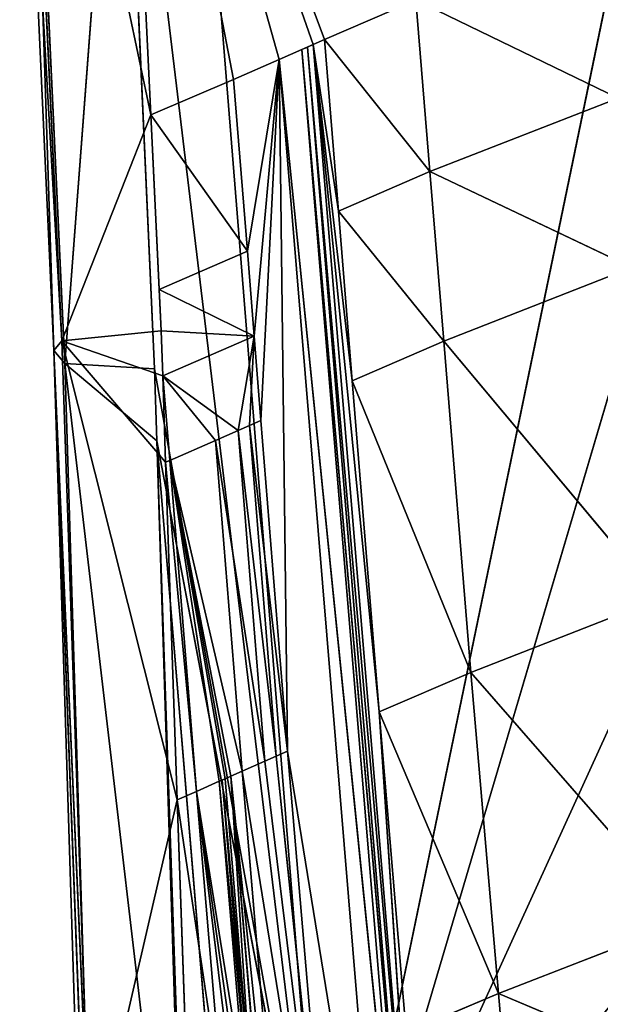
# Model space of a CAD drawing. Extents: x -233 to 233, y -243 to 298.
# Drawn here: x -198 to -188, y 26 to 44 of the extents above; entities that cross this region are included whole.
import ezdxf

# ---------------------------------------------------------------- set-up
doc = ezdxf.new("R2010")
doc.units = 0
doc.layers.get('0').update_dxf_attribs({"color": 13, "linetype": 'CONTINUOUS'})

# ---------------------------------------------------------------- blocks, each defined once
blk = doc.blocks.new('GROUP_3')
for p, q in [((13.955, 239.347, 32.8), (9.779, 291.324, 28.588)), ((13.037, 263.272, 35.667), (10.084, 273.823, 35.475)), ((12.186, 262.893, 35.995), (10.084, 273.823, 35.475)), ((13.886, 263.652, 35.337), (10.084, 273.823, 35.475)), ((13.674, 263.557, 35.419), (10.084, 273.823, 35.475)), ((10.64, 262.224, 36.575), (10.084, 273.823, 35.475)), ((10.64, 262.224, 36.575), (8.243, 273.632, 34.524)), ((8.977, 258.015, 35.997), (8.243, 273.632, 34.524)), ((8.193, 271.746, 34.21), (8.83, 257.844, 35.505)), ((8.193, 271.746, 34.21), (8.977, 258.015, 35.997)), ((8.391, 271.552, 32.004), (9.035, 257.642, 33.318)), ((8.83, 257.844, 35.505), (8.391, 271.552, 32.004)), ((9.035, 257.642, 33.318), (10.082, 271.508, 30.562)), ((10.082, 271.508, 30.562), (10.71, 257.57, 31.885)), ((13.955, 239.347, 32.8), (10.082, 271.508, 30.562)), ((19.579, 266.644, 28.383), (13.955, 239.347, 32.8)), ((15.591, 264.407, 34.684), (13.886, 263.652, 35.337)), ((15.852, 261.194, 34.951), (15.591, 264.407, 34.684)), ((19.367, 262.589, 33.818), (15.591, 264.407, 34.684)), ((13.674, 263.557, 35.419), (13.886, 263.652, 35.337)), ((13.886, 263.652, 35.337), (14.147, 260.44, 35.603)), ((13.886, 263.652, 35.337), (15.852, 261.194, 34.951)), ((13.462, 263.462, 35.502), (13.037, 263.272, 35.667)), ((13.568, 263.509, 35.461), (13.462, 263.462, 35.502)), ((15.49, 238.992, 37.511), (13.462, 263.462, 35.502)), ((13.462, 263.462, 35.502), (15.597, 239.039, 37.471)), ((13.674, 263.557, 35.419), (13.568, 263.509, 35.461)), ((15.597, 239.039, 37.471), (13.568, 263.509, 35.461)), ((13.568, 263.509, 35.461), (15.705, 239.086, 37.431)), ((14.147, 260.44, 35.603), (13.674, 263.557, 35.419)), ((13.674, 263.557, 35.419), (14.401, 257.271, 35.867)), ((13.674, 263.557, 35.419), (15.705, 239.086, 37.431)), ((14.904, 251.08, 36.381), (13.674, 263.557, 35.419)), ((13.037, 263.272, 35.667), (12.186, 262.893, 35.995)), ((13.037, 263.272, 35.667), (12.445, 259.682, 36.259)), ((13.037, 263.272, 35.667), (12.697, 256.515, 36.52)), ((15.062, 238.805, 37.672), (13.037, 263.272, 35.667)), ((13.037, 263.272, 35.667), (15.49, 238.992, 37.511)), ((13.195, 250.329, 37.027), (13.037, 263.272, 35.667)), ((10.64, 262.224, 36.575), (12.186, 262.893, 35.995)), ((12.186, 262.893, 35.995), (12.445, 259.682, 36.259)), ((15.852, 261.194, 34.951), (19.367, 262.589, 33.818)), ((8.977, 258.015, 35.997), (10.64, 262.224, 36.575)), ((10.64, 262.224, 36.575), (12.445, 259.682, 36.259)), ((10.797, 258.958, 36.885), (10.64, 262.224, 36.575)), ((15.852, 261.194, 34.951), (14.147, 260.44, 35.603)), ((19.621, 259.42, 34.081), (15.852, 261.194, 34.951)), ((16.109, 258.023, 35.218), (15.852, 261.194, 34.951)), ((14.401, 257.271, 35.867), (14.147, 260.44, 35.603)), ((14.147, 260.44, 35.603), (16.109, 258.023, 35.218)), ((20.104, 260.245, 28.909), (13.955, 239.347, 32.8)), ((12.445, 259.682, 36.259), (10.797, 258.958, 36.885)), ((12.445, 259.682, 36.259), (12.572, 258.093, 36.39)), ((19.621, 259.42, 34.081), (16.109, 258.023, 35.218)), ((10.834, 258.182, 36.958), (10.797, 258.958, 36.885)), ((10.797, 258.958, 36.885), (12.572, 258.093, 36.39)), ((8.977, 258.015, 35.997), (10.834, 258.182, 36.958)), ((10.834, 258.182, 36.958), (12.572, 258.093, 36.39)), ((10.863, 257.338, 37.042), (10.834, 258.182, 36.958)), ((8.977, 258.015, 35.997), (8.83, 257.844, 35.505)), ((8.977, 258.015, 35.997), (10.918, 255.726, 37.2)), ((11.136, 249.406, 37.822), (8.977, 258.015, 35.997)), ((9.509, 242.387, 37.553), (8.977, 258.015, 35.997)), ((12.572, 258.093, 36.39), (10.863, 257.338, 37.042)), ((12.271, 256.326, 36.684), (12.572, 258.093, 36.39)), ((12.572, 258.093, 36.39), (12.697, 256.515, 36.52)), ((16.109, 258.023, 35.218), (14.401, 257.271, 35.867)), ((16.618, 251.827, 35.741), (16.109, 258.023, 35.218)), ((16.109, 258.023, 35.218), (20.13, 253.224, 34.604)), ((8.83, 257.844, 35.505), (9.89, 229.776, 36.11)), ((9.035, 257.642, 33.318), (8.83, 257.844, 35.505)), ((8.83, 257.844, 35.505), (9.7, 230.001, 38.32)), ((9.509, 242.387, 37.553), (8.83, 257.844, 35.505)), ((10.71, 257.57, 31.885), (9.035, 257.642, 33.318)), ((11.319, 238.187, 33.817), (9.035, 257.642, 33.318)), ((9.035, 257.642, 33.318), (10.752, 256.224, 32.019)), ((9.89, 229.776, 36.11), (9.035, 257.642, 33.318)), ((13.955, 239.347, 32.8), (10.71, 257.57, 31.885)), ((10.71, 257.57, 31.885), (10.752, 256.224, 32.019)), ((10.863, 257.338, 37.042), (10.993, 255.759, 37.174)), ((11.846, 256.137, 36.848), (10.863, 257.338, 37.042)), ((10.918, 255.726, 37.2), (10.863, 257.338, 37.042)), ((10.863, 257.338, 37.042), (12.271, 256.326, 36.684)), ((14.904, 251.08, 36.381), (14.401, 257.271, 35.867)), ((14.401, 257.271, 35.867), (16.618, 251.827, 35.741)), ((12.697, 256.515, 36.52), (12.484, 256.42, 36.602)), ((12.697, 256.515, 36.52), (13.195, 250.329, 37.027)), ((11.846, 256.137, 36.848), (12.271, 256.326, 36.684)), ((12.271, 256.326, 36.684), (12.484, 256.42, 36.602)), ((12.271, 256.326, 36.684), (12.769, 250.139, 37.191)), ((12.982, 250.234, 37.109), (12.271, 256.326, 36.684)), ((12.484, 256.42, 36.602), (13.195, 250.329, 37.027)), ((10.752, 256.224, 32.019), (12.221, 238.597, 33.454)), ((10.752, 256.224, 32.019), (13.955, 239.347, 32.8)), ((11.361, 238.223, 33.784), (10.752, 256.224, 32.019)), ((10.752, 256.224, 32.019), (11.319, 238.187, 33.817)), ((10.993, 255.759, 37.174), (11.846, 256.137, 36.848)), ((12.769, 250.139, 37.191), (11.846, 256.137, 36.848)), ((11.846, 256.137, 36.848), (12.344, 249.949, 37.356)), ((10.918, 255.726, 37.2), (10.993, 255.759, 37.174)), ((10.918, 255.726, 37.2), (11.495, 249.568, 37.688)), ((11.136, 249.406, 37.822), (10.918, 255.726, 37.2)), ((10.993, 255.759, 37.174), (11.495, 249.568, 37.688)), ((12.344, 249.949, 37.356), (10.993, 255.759, 37.174)), ((12.026, 249.807, 37.481), (10.993, 255.759, 37.174)), ((11.92, 249.759, 37.522), (10.993, 255.759, 37.174)), ((13.955, 239.347, 32.8), (20.615, 254.028, 29.433)), ((20.13, 253.224, 34.604), (16.618, 251.827, 35.741)), ((16.618, 251.827, 35.741), (14.904, 251.08, 36.381)), ((17.131, 245.82, 36.242), (16.618, 251.827, 35.741)), ((16.618, 251.827, 35.741), (20.653, 247.209, 35.118)), ((15.411, 245.079, 36.873), (14.904, 251.08, 36.381)), ((14.904, 251.08, 36.381), (17.131, 245.82, 36.242)), ((15.705, 239.086, 37.431), (14.904, 251.08, 36.381)), ((12.982, 250.234, 37.109), (12.769, 250.139, 37.191)), ((13.195, 250.329, 37.027), (12.982, 250.234, 37.109)), ((14.207, 238.43, 37.995), (12.982, 250.234, 37.109)), ((14.207, 238.43, 37.995), (13.195, 250.329, 37.027)), ((13.195, 250.329, 37.027), (15.062, 238.805, 37.672)), ((12.769, 250.139, 37.191), (12.344, 249.949, 37.356)), ((14.207, 238.43, 37.995), (12.769, 250.139, 37.191)), ((12.132, 249.854, 37.439), (12.026, 249.807, 37.481)), ((12.344, 249.949, 37.356), (12.132, 249.854, 37.439)), ((13.141, 237.957, 38.404), (12.132, 249.854, 37.439)), ((12.132, 249.854, 37.439), (13.354, 238.052, 38.322)), ((12.528, 243.81, 37.966), (12.132, 249.854, 37.439)), ((13.354, 238.052, 38.322), (12.344, 249.949, 37.356)), ((12.344, 249.949, 37.356), (14.207, 238.43, 37.995)), ((11.495, 249.568, 37.688), (11.92, 249.759, 37.522)), ((11.973, 249.783, 37.501), (11.92, 249.759, 37.522)), ((11.92, 249.759, 37.522), (12.475, 243.786, 37.987)), ((12.026, 249.807, 37.481), (11.973, 249.783, 37.501)), ((11.973, 249.783, 37.501), (12.528, 243.81, 37.966)), ((11.495, 249.568, 37.688), (11.136, 249.406, 37.822)), ((11.495, 249.568, 37.688), (11.997, 243.572, 38.174)), ((12.422, 243.762, 38.008), (11.495, 249.568, 37.688)), ((12.209, 243.667, 38.091), (11.495, 249.568, 37.688)), ((9.509, 242.387, 37.553), (11.136, 249.406, 37.822)), ((11.136, 249.406, 37.822), (11.997, 243.572, 38.174)), ((11.373, 242.535, 38.498), (11.136, 249.406, 37.822)), ((20.653, 247.209, 35.118), (17.131, 245.82, 36.242)), ((15.411, 245.079, 36.873), (17.131, 245.82, 36.242)), ((17.131, 245.82, 36.242), (17.387, 242.862, 36.485)), ((17.131, 245.82, 36.242), (20.917, 244.244, 35.372))]:
    blk.add_line(p, q)
at = {"color": 9}
mesh = blk.add_polyface(dxfattribs=at)
corners = [(13.955, 239.347, 32.8), (10.082, 271.508, 30.562), (9.779, 291.324, 28.588)]
mesh.append_faces([[corners[k] for k in face] for face in [(0, 1, 2)]], dxfattribs={"color": 9})
mesh = blk.add_polyface(dxfattribs=at)
corners = [(19.579, 266.644, 28.383), (13.955, 239.347, 32.8), (9.779, 291.324, 28.588)]
mesh.append_faces([[corners[k] for k in face] for face in [(0, 1, 2)]], dxfattribs={"color": 9})
mesh = blk.add_polyface(dxfattribs=at)
corners = [(10.64, 262.224, 36.575), (10.084, 273.823, 35.475), (8.243, 273.632, 34.524)]
mesh.append_faces([[corners[k] for k in face] for face in [(0, 1, 2)]], dxfattribs={"color": 9})
mesh = blk.add_polyface(dxfattribs=at)
corners = [(13.037, 263.272, 35.667), (10.084, 273.823, 35.475), (12.186, 262.893, 35.995)]
mesh.append_faces([[corners[k] for k in face] for face in [(0, 1, 2)]], dxfattribs={"color": 9})
mesh = blk.add_polyface(dxfattribs=at)
corners = [(15.591, 264.407, 34.684), (10.084, 273.823, 35.475), (13.886, 263.652, 35.337)]
mesh.append_faces([[corners[k] for k in face] for face in [(0, 1, 2)]], dxfattribs={"color": 9})
mesh = blk.add_polyface(dxfattribs=at)
corners = [(13.886, 263.652, 35.337), (10.084, 273.823, 35.475), (13.674, 263.557, 35.419)]
mesh.append_faces([[corners[k] for k in face] for face in [(0, 1, 2)]], dxfattribs={"color": 9})
mesh = blk.add_polyface(dxfattribs=at)
corners = [(13.037, 263.272, 35.667), (13.674, 263.557, 35.419), (10.084, 273.823, 35.475), (13.462, 263.462, 35.502), (13.568, 263.509, 35.461)]
mesh.append_faces([[corners[k] for k in face] for face in [(0, 1, 2), (1, 3, 4)]], dxfattribs={"vtx0": -1, "color": 9})
mesh.append_faces([[corners[k] for k in face] for face in [(1, 0, 3)]], dxfattribs={"vtx0": -1, "vtx2": -1, "color": 9})
mesh = blk.add_polyface(dxfattribs=at)
corners = [(12.186, 262.893, 35.995), (10.084, 273.823, 35.475), (10.64, 262.224, 36.575)]
mesh.append_faces([[corners[k] for k in face] for face in [(0, 1, 2)]], dxfattribs={"color": 9})
mesh = blk.add_polyface(dxfattribs=at)
corners = [(8.243, 273.632, 34.524), (8.193, 271.746, 34.21), (8.977, 258.015, 35.997)]
mesh.append_faces([[corners[k] for k in face] for face in [(0, 1, 2)]], dxfattribs={"color": 9})
mesh = blk.add_polyface(dxfattribs=at)
corners = [(10.64, 262.224, 36.575), (8.243, 273.632, 34.524), (8.977, 258.015, 35.997)]
mesh.append_faces([[corners[k] for k in face] for face in [(0, 1, 2)]], dxfattribs={"color": 9})
mesh = blk.add_polyface(dxfattribs=at)
corners = [(8.193, 271.746, 34.21), (8.391, 271.552, 32.004), (8.83, 257.844, 35.505)]
mesh.append_faces([[corners[k] for k in face] for face in [(0, 1, 2)]], dxfattribs={"color": 9})
mesh = blk.add_polyface(dxfattribs=at)
corners = [(8.193, 271.746, 34.21), (8.83, 257.844, 35.505), (8.977, 258.015, 35.997)]
mesh.append_faces([[corners[k] for k in face] for face in [(0, 1, 2)]], dxfattribs={"color": 9})
mesh = blk.add_polyface(dxfattribs=at)
corners = [(8.391, 271.552, 32.004), (9.035, 257.642, 33.318), (8.83, 257.844, 35.505)]
mesh.append_faces([[corners[k] for k in face] for face in [(0, 1, 2)]], dxfattribs={"color": 9})
mesh = blk.add_polyface(dxfattribs=at)
corners = [(10.082, 271.508, 30.562), (9.035, 257.642, 33.318), (8.391, 271.552, 32.004)]
mesh.append_faces([[corners[k] for k in face] for face in [(0, 1, 2)]], dxfattribs={"color": 9})
mesh = blk.add_polyface(dxfattribs=at)
corners = [(10.71, 257.57, 31.885), (9.035, 257.642, 33.318), (10.082, 271.508, 30.562)]
mesh.append_faces([[corners[k] for k in face] for face in [(0, 1, 2)]], dxfattribs={"color": 9})
mesh = blk.add_polyface(dxfattribs=at)
corners = [(13.955, 239.347, 32.8), (10.71, 257.57, 31.885), (10.082, 271.508, 30.562)]
mesh.append_faces([[corners[k] for k in face] for face in [(0, 1, 2)]], dxfattribs={"color": 9})
mesh = blk.add_polyface(dxfattribs=at)
corners = [(20.104, 260.245, 28.909), (13.955, 239.347, 32.8), (19.579, 266.644, 28.383)]
mesh.append_faces([[corners[k] for k in face] for face in [(0, 1, 2)]], dxfattribs={"color": 9})
mesh = blk.add_polyface(dxfattribs=at)
corners = [(19.367, 262.589, 33.818), (19.109, 265.798, 33.557), (15.591, 264.407, 34.684)]
mesh.append_faces([[corners[k] for k in face] for face in [(0, 1, 2)]], dxfattribs={"color": 9})
mesh = blk.add_polyface(dxfattribs=at)
corners = [(15.852, 261.194, 34.951), (15.591, 264.407, 34.684), (13.886, 263.652, 35.337)]
mesh.append_faces([[corners[k] for k in face] for face in [(0, 1, 2)]], dxfattribs={"color": 9})
mesh = blk.add_polyface(dxfattribs=at)
corners = [(19.367, 262.589, 33.818), (15.591, 264.407, 34.684), (15.852, 261.194, 34.951)]
mesh.append_faces([[corners[k] for k in face] for face in [(0, 1, 2)]], dxfattribs={"color": 9})
mesh = blk.add_polyface(dxfattribs=at)
corners = [(14.147, 260.44, 35.603), (13.886, 263.652, 35.337), (13.674, 263.557, 35.419)]
mesh.append_faces([[corners[k] for k in face] for face in [(0, 1, 2)]], dxfattribs={"color": 9})
mesh = blk.add_polyface(dxfattribs=at)
corners = [(15.852, 261.194, 34.951), (13.886, 263.652, 35.337), (14.147, 260.44, 35.603)]
mesh.append_faces([[corners[k] for k in face] for face in [(0, 1, 2)]], dxfattribs={"color": 9})
mesh = blk.add_polyface(dxfattribs=at)
corners = [(15.49, 238.992, 37.511), (13.462, 263.462, 35.502), (13.037, 263.272, 35.667)]
mesh.append_faces([[corners[k] for k in face] for face in [(0, 1, 2)]], dxfattribs={"color": 9})
mesh = blk.add_polyface(dxfattribs=at)
corners = [(15.597, 239.039, 37.471), (13.568, 263.509, 35.461), (13.462, 263.462, 35.502)]
mesh.append_faces([[corners[k] for k in face] for face in [(0, 1, 2)]], dxfattribs={"color": 9})
mesh = blk.add_polyface(dxfattribs=at)
corners = [(15.597, 239.039, 37.471), (13.462, 263.462, 35.502), (15.49, 238.992, 37.511)]
mesh.append_faces([[corners[k] for k in face] for face in [(0, 1, 2)]], dxfattribs={"color": 9})
mesh = blk.add_polyface(dxfattribs=at)
corners = [(15.705, 239.086, 37.431), (13.674, 263.557, 35.419), (13.568, 263.509, 35.461)]
mesh.append_faces([[corners[k] for k in face] for face in [(0, 1, 2)]], dxfattribs={"color": 9})
mesh = blk.add_polyface(dxfattribs=at)
corners = [(15.705, 239.086, 37.431), (13.568, 263.509, 35.461), (15.597, 239.039, 37.471)]
mesh.append_faces([[corners[k] for k in face] for face in [(0, 1, 2)]], dxfattribs={"color": 9})
mesh = blk.add_polyface(dxfattribs=at)
corners = [(14.401, 257.271, 35.867), (14.147, 260.44, 35.603), (13.674, 263.557, 35.419)]
mesh.append_faces([[corners[k] for k in face] for face in [(0, 1, 2)]], dxfattribs={"color": 9})
mesh = blk.add_polyface(dxfattribs=at)
corners = [(15.705, 239.086, 37.431), (14.904, 251.08, 36.381), (13.674, 263.557, 35.419)]
mesh.append_faces([[corners[k] for k in face] for face in [(0, 1, 2)]], dxfattribs={"color": 9})
mesh = blk.add_polyface(dxfattribs=at)
corners = [(14.904, 251.08, 36.381), (14.401, 257.271, 35.867), (13.674, 263.557, 35.419)]
mesh.append_faces([[corners[k] for k in face] for face in [(0, 1, 2)]], dxfattribs={"color": 9})
mesh = blk.add_polyface(dxfattribs=at)
corners = [(13.037, 263.272, 35.667), (12.186, 262.893, 35.995), (12.445, 259.682, 36.259)]
mesh.append_faces([[corners[k] for k in face] for face in [(0, 1, 2)]], dxfattribs={"color": 9})
mesh = blk.add_polyface(dxfattribs=at)
corners = [(12.572, 258.093, 36.39), (13.037, 263.272, 35.667), (12.445, 259.682, 36.259), (12.697, 256.515, 36.52)]
mesh.append_faces([[corners[k] for k in face] for face in [(0, 1, 2), (1, 0, 3)]], dxfattribs={"vtx0": -1, "color": 9})
mesh = blk.add_polyface(dxfattribs=at)
corners = [(13.195, 250.329, 37.027), (13.037, 263.272, 35.667), (12.697, 256.515, 36.52)]
mesh.append_faces([[corners[k] for k in face] for face in [(0, 1, 2)]], dxfattribs={"color": 9})
mesh = blk.add_polyface(dxfattribs=at)
corners = [(15.49, 238.992, 37.511), (13.037, 263.272, 35.667), (15.062, 238.805, 37.672)]
mesh.append_faces([[corners[k] for k in face] for face in [(0, 1, 2)]], dxfattribs={"color": 9})
mesh = blk.add_polyface(dxfattribs=at)
corners = [(15.062, 238.805, 37.672), (13.037, 263.272, 35.667), (13.195, 250.329, 37.027)]
mesh.append_faces([[corners[k] for k in face] for face in [(0, 1, 2)]], dxfattribs={"color": 9})
mesh = blk.add_polyface(dxfattribs=at)
corners = [(12.445, 259.682, 36.259), (12.186, 262.893, 35.995), (10.64, 262.224, 36.575)]
mesh.append_faces([[corners[k] for k in face] for face in [(0, 1, 2)]], dxfattribs={"color": 9})
mesh = blk.add_polyface(dxfattribs=at)
corners = [(19.621, 259.42, 34.081), (19.367, 262.589, 33.818), (15.852, 261.194, 34.951)]
mesh.append_faces([[corners[k] for k in face] for face in [(0, 1, 2)]], dxfattribs={"color": 9})
mesh = blk.add_polyface(dxfattribs=at)
corners = [(10.834, 258.182, 36.958), (10.64, 262.224, 36.575), (8.977, 258.015, 35.997), (10.797, 258.958, 36.885)]
mesh.append_faces([[corners[k] for k in face] for face in [(0, 1, 2), (1, 0, 3)]], dxfattribs={"vtx0": -1, "color": 9})
mesh = blk.add_polyface(dxfattribs=at)
corners = [(12.445, 259.682, 36.259), (10.64, 262.224, 36.575), (10.797, 258.958, 36.885)]
mesh.append_faces([[corners[k] for k in face] for face in [(0, 1, 2)]], dxfattribs={"color": 9})
mesh = blk.add_polyface(dxfattribs=at)
corners = [(16.109, 258.023, 35.218), (15.852, 261.194, 34.951), (14.147, 260.44, 35.603)]
mesh.append_faces([[corners[k] for k in face] for face in [(0, 1, 2)]], dxfattribs={"color": 9})
mesh = blk.add_polyface(dxfattribs=at)
corners = [(19.621, 259.42, 34.081), (15.852, 261.194, 34.951), (16.109, 258.023, 35.218)]
mesh.append_faces([[corners[k] for k in face] for face in [(0, 1, 2)]], dxfattribs={"color": 9})
mesh = blk.add_polyface(dxfattribs=at)
corners = [(16.109, 258.023, 35.218), (14.147, 260.44, 35.603), (14.401, 257.271, 35.867)]
mesh.append_faces([[corners[k] for k in face] for face in [(0, 1, 2)]], dxfattribs={"color": 9})
mesh = blk.add_polyface(dxfattribs=at)
corners = [(20.615, 254.028, 29.433), (13.955, 239.347, 32.8), (20.104, 260.245, 28.909)]
mesh.append_faces([[corners[k] for k in face] for face in [(0, 1, 2)]], dxfattribs={"color": 9})
mesh = blk.add_polyface(dxfattribs=at)
corners = [(12.572, 258.093, 36.39), (12.445, 259.682, 36.259), (10.797, 258.958, 36.885)]
mesh.append_faces([[corners[k] for k in face] for face in [(0, 1, 2)]], dxfattribs={"color": 9})
mesh = blk.add_polyface(dxfattribs=at)
corners = [(20.13, 253.224, 34.604), (19.621, 259.42, 34.081), (16.109, 258.023, 35.218)]
mesh.append_faces([[corners[k] for k in face] for face in [(0, 1, 2)]], dxfattribs={"color": 9})
mesh = blk.add_polyface(dxfattribs=at)
corners = [(12.572, 258.093, 36.39), (10.797, 258.958, 36.885), (10.834, 258.182, 36.958)]
mesh.append_faces([[corners[k] for k in face] for face in [(0, 1, 2)]], dxfattribs={"color": 9})
mesh = blk.add_polyface(dxfattribs=at)
corners = [(8.977, 258.015, 35.997), (10.863, 257.338, 37.042), (10.834, 258.182, 36.958), (10.918, 255.726, 37.2)]
mesh.append_faces([[corners[k] for k in face] for face in [(0, 1, 2), (1, 0, 3)]], dxfattribs={"vtx0": -1, "color": 9})
mesh = blk.add_polyface(dxfattribs=at)
corners = [(12.572, 258.093, 36.39), (10.834, 258.182, 36.958), (10.863, 257.338, 37.042)]
mesh.append_faces([[corners[k] for k in face] for face in [(0, 1, 2)]], dxfattribs={"color": 9})
mesh = blk.add_polyface(dxfattribs=at)
corners = [(8.977, 258.015, 35.997), (8.83, 257.844, 35.505), (9.509, 242.387, 37.553)]
mesh.append_faces([[corners[k] for k in face] for face in [(0, 1, 2)]], dxfattribs={"color": 9})
mesh = blk.add_polyface(dxfattribs=at)
corners = [(11.136, 249.406, 37.822), (8.977, 258.015, 35.997), (9.509, 242.387, 37.553)]
mesh.append_faces([[corners[k] for k in face] for face in [(0, 1, 2)]], dxfattribs={"color": 9})
mesh = blk.add_polyface(dxfattribs=at)
corners = [(11.136, 249.406, 37.822), (10.918, 255.726, 37.2), (8.977, 258.015, 35.997)]
mesh.append_faces([[corners[k] for k in face] for face in [(0, 1, 2)]], dxfattribs={"color": 9})
mesh = blk.add_polyface(dxfattribs=at)
corners = [(12.572, 258.093, 36.39), (10.863, 257.338, 37.042), (12.271, 256.326, 36.684)]
mesh.append_faces([[corners[k] for k in face] for face in [(0, 1, 2)]], dxfattribs={"color": 9})
mesh = blk.add_polyface(dxfattribs=at)
corners = [(12.572, 258.093, 36.39), (12.271, 256.326, 36.684), (12.484, 256.42, 36.602)]
mesh.append_faces([[corners[k] for k in face] for face in [(0, 1, 2)]], dxfattribs={"color": 9})
mesh = blk.add_polyface(dxfattribs=at)
corners = [(12.697, 256.515, 36.52), (12.572, 258.093, 36.39), (12.484, 256.42, 36.602)]
mesh.append_faces([[corners[k] for k in face] for face in [(0, 1, 2)]], dxfattribs={"color": 9})
mesh = blk.add_polyface(dxfattribs=at)
corners = [(16.618, 251.827, 35.741), (16.109, 258.023, 35.218), (14.401, 257.271, 35.867)]
mesh.append_faces([[corners[k] for k in face] for face in [(0, 1, 2)]], dxfattribs={"color": 9})
mesh = blk.add_polyface(dxfattribs=at)
corners = [(20.13, 253.224, 34.604), (16.109, 258.023, 35.218), (16.618, 251.827, 35.741)]
mesh.append_faces([[corners[k] for k in face] for face in [(0, 1, 2)]], dxfattribs={"color": 9})
mesh = blk.add_polyface(dxfattribs=at)
corners = [(8.83, 257.844, 35.505), (9.89, 229.776, 36.11), (9.7, 230.001, 38.32)]
mesh.append_faces([[corners[k] for k in face] for face in [(0, 1, 2)]], dxfattribs={"color": 9})
mesh = blk.add_polyface(dxfattribs=at)
corners = [(8.83, 257.844, 35.505), (9.035, 257.642, 33.318), (9.89, 229.776, 36.11)]
mesh.append_faces([[corners[k] for k in face] for face in [(0, 1, 2)]], dxfattribs={"color": 9})
mesh = blk.add_polyface(dxfattribs=at)
corners = [(8.83, 257.844, 35.505), (9.7, 230.001, 38.32), (9.509, 242.387, 37.553)]
mesh.append_faces([[corners[k] for k in face] for face in [(0, 1, 2)]], dxfattribs={"color": 9})
mesh = blk.add_polyface(dxfattribs=at)
corners = [(10.752, 256.224, 32.019), (9.035, 257.642, 33.318), (10.71, 257.57, 31.885)]
mesh.append_faces([[corners[k] for k in face] for face in [(0, 1, 2)]], dxfattribs={"color": 9})
mesh = blk.add_polyface(dxfattribs=at)
corners = [(11.319, 238.187, 33.817), (9.035, 257.642, 33.318), (10.752, 256.224, 32.019)]
mesh.append_faces([[corners[k] for k in face] for face in [(0, 1, 2)]], dxfattribs={"color": 9})
mesh = blk.add_polyface(dxfattribs=at)
corners = [(11.319, 238.187, 33.817), (9.89, 229.776, 36.11), (9.035, 257.642, 33.318)]
mesh.append_faces([[corners[k] for k in face] for face in [(0, 1, 2)]], dxfattribs={"color": 9})
mesh = blk.add_polyface(dxfattribs=at)
corners = [(13.955, 239.347, 32.8), (10.752, 256.224, 32.019), (10.71, 257.57, 31.885)]
mesh.append_faces([[corners[k] for k in face] for face in [(0, 1, 2)]], dxfattribs={"color": 9})
mesh = blk.add_polyface(dxfattribs=at)
corners = [(11.846, 256.137, 36.848), (10.863, 257.338, 37.042), (10.993, 255.759, 37.174)]
mesh.append_faces([[corners[k] for k in face] for face in [(0, 1, 2)]], dxfattribs={"color": 9})
mesh = blk.add_polyface(dxfattribs=at)
corners = [(10.993, 255.759, 37.174), (10.863, 257.338, 37.042), (10.918, 255.726, 37.2)]
mesh.append_faces([[corners[k] for k in face] for face in [(0, 1, 2)]], dxfattribs={"color": 9})
mesh = blk.add_polyface(dxfattribs=at)
corners = [(12.271, 256.326, 36.684), (10.863, 257.338, 37.042), (11.846, 256.137, 36.848)]
mesh.append_faces([[corners[k] for k in face] for face in [(0, 1, 2)]], dxfattribs={"color": 9})
mesh = blk.add_polyface(dxfattribs=at)
corners = [(16.618, 251.827, 35.741), (14.401, 257.271, 35.867), (14.904, 251.08, 36.381)]
mesh.append_faces([[corners[k] for k in face] for face in [(0, 1, 2)]], dxfattribs={"color": 9})
mesh = blk.add_polyface(dxfattribs=at)
corners = [(13.195, 250.329, 37.027), (12.697, 256.515, 36.52), (12.484, 256.42, 36.602)]
mesh.append_faces([[corners[k] for k in face] for face in [(0, 1, 2)]], dxfattribs={"color": 9})
mesh = blk.add_polyface(dxfattribs=at)
corners = [(12.769, 250.139, 37.191), (12.271, 256.326, 36.684), (11.846, 256.137, 36.848)]
mesh.append_faces([[corners[k] for k in face] for face in [(0, 1, 2)]], dxfattribs={"color": 9})
mesh = blk.add_polyface(dxfattribs=at)
corners = [(12.982, 250.234, 37.109), (12.484, 256.42, 36.602), (12.271, 256.326, 36.684), (13.195, 250.329, 37.027)]
mesh.append_faces([[corners[k] for k in face] for face in [(0, 1, 2), (1, 0, 3)]], dxfattribs={"vtx0": -1, "color": 9})
mesh = blk.add_polyface(dxfattribs=at)
corners = [(12.982, 250.234, 37.109), (12.271, 256.326, 36.684), (12.769, 250.139, 37.191)]
mesh.append_faces([[corners[k] for k in face] for face in [(0, 1, 2)]], dxfattribs={"color": 9})
mesh = blk.add_polyface(dxfattribs=at)
corners = [(13.955, 239.347, 32.8), (12.221, 238.597, 33.454), (10.752, 256.224, 32.019)]
mesh.append_faces([[corners[k] for k in face] for face in [(0, 1, 2)]], dxfattribs={"color": 9})
mesh = blk.add_polyface(dxfattribs=at)
corners = [(12.221, 238.597, 33.454), (11.361, 238.223, 33.784), (10.752, 256.224, 32.019)]
mesh.append_faces([[corners[k] for k in face] for face in [(0, 1, 2)]], dxfattribs={"color": 9})
mesh = blk.add_polyface(dxfattribs=at)
corners = [(11.361, 238.223, 33.784), (11.319, 238.187, 33.817), (10.752, 256.224, 32.019)]
mesh.append_faces([[corners[k] for k in face] for face in [(0, 1, 2)]], dxfattribs={"color": 9})
mesh = blk.add_polyface(dxfattribs=at)
corners = [(12.344, 249.949, 37.356), (11.846, 256.137, 36.848), (10.993, 255.759, 37.174)]
mesh.append_faces([[corners[k] for k in face] for face in [(0, 1, 2)]], dxfattribs={"color": 9})
mesh = blk.add_polyface(dxfattribs=at)
corners = [(12.769, 250.139, 37.191), (11.846, 256.137, 36.848), (12.344, 249.949, 37.356)]
mesh.append_faces([[corners[k] for k in face] for face in [(0, 1, 2)]], dxfattribs={"color": 9})
mesh = blk.add_polyface(dxfattribs=at)
corners = [(11.495, 249.568, 37.688), (10.993, 255.759, 37.174), (10.918, 255.726, 37.2)]
mesh.append_faces([[corners[k] for k in face] for face in [(0, 1, 2)]], dxfattribs={"color": 9})
mesh = blk.add_polyface(dxfattribs=at)
corners = [(11.495, 249.568, 37.688), (10.918, 255.726, 37.2), (11.136, 249.406, 37.822)]
mesh.append_faces([[corners[k] for k in face] for face in [(0, 1, 2)]], dxfattribs={"color": 9})
mesh = blk.add_polyface(dxfattribs=at)
corners = [(11.92, 249.759, 37.522), (10.993, 255.759, 37.174), (11.495, 249.568, 37.688)]
mesh.append_faces([[corners[k] for k in face] for face in [(0, 1, 2)]], dxfattribs={"color": 9})
mesh = blk.add_polyface(dxfattribs=at)
corners = [(11.92, 249.759, 37.522), (12.026, 249.807, 37.481), (10.993, 255.759, 37.174), (11.973, 249.783, 37.501)]
mesh.append_faces([[corners[k] for k in face] for face in [(0, 1, 2), (1, 0, 3)]], dxfattribs={"vtx0": -1, "color": 9})
mesh = blk.add_polyface(dxfattribs=at)
corners = [(10.993, 255.759, 37.174), (12.132, 249.854, 37.439), (12.344, 249.949, 37.356), (12.026, 249.807, 37.481)]
mesh.append_faces([[corners[k] for k in face] for face in [(0, 1, 2), (1, 0, 3)]], dxfattribs={"vtx0": -1, "color": 9})
mesh = blk.add_polyface(dxfattribs=at)
corners = [(21.126, 248.005, 29.945), (13.955, 239.347, 32.8), (20.615, 254.028, 29.433)]
mesh.append_faces([[corners[k] for k in face] for face in [(0, 1, 2)]], dxfattribs={"color": 9})
mesh = blk.add_polyface(dxfattribs=at)
corners = [(20.653, 247.209, 35.118), (20.13, 253.224, 34.604), (16.618, 251.827, 35.741)]
mesh.append_faces([[corners[k] for k in face] for face in [(0, 1, 2)]], dxfattribs={"color": 9})
mesh = blk.add_polyface(dxfattribs=at)
corners = [(17.131, 245.82, 36.242), (16.618, 251.827, 35.741), (14.904, 251.08, 36.381)]
mesh.append_faces([[corners[k] for k in face] for face in [(0, 1, 2)]], dxfattribs={"color": 9})
mesh = blk.add_polyface(dxfattribs=at)
corners = [(20.653, 247.209, 35.118), (16.618, 251.827, 35.741), (17.131, 245.82, 36.242)]
mesh.append_faces([[corners[k] for k in face] for face in [(0, 1, 2)]], dxfattribs={"color": 9})
mesh = blk.add_polyface(dxfattribs=at)
corners = [(17.131, 245.82, 36.242), (14.904, 251.08, 36.381), (15.411, 245.079, 36.873)]
mesh.append_faces([[corners[k] for k in face] for face in [(0, 1, 2)]], dxfattribs={"color": 9})
mesh = blk.add_polyface(dxfattribs=at)
corners = [(15.705, 239.086, 37.431), (15.411, 245.079, 36.873), (14.904, 251.08, 36.381)]
mesh.append_faces([[corners[k] for k in face] for face in [(0, 1, 2)]], dxfattribs={"color": 9})
mesh = blk.add_polyface(dxfattribs=at)
corners = [(14.207, 238.43, 37.995), (12.982, 250.234, 37.109), (12.769, 250.139, 37.191)]
mesh.append_faces([[corners[k] for k in face] for face in [(0, 1, 2)]], dxfattribs={"color": 9})
mesh = blk.add_polyface(dxfattribs=at)
corners = [(14.207, 238.43, 37.995), (13.195, 250.329, 37.027), (12.982, 250.234, 37.109)]
mesh.append_faces([[corners[k] for k in face] for face in [(0, 1, 2)]], dxfattribs={"color": 9})
mesh = blk.add_polyface(dxfattribs=at)
corners = [(15.062, 238.805, 37.672), (13.195, 250.329, 37.027), (14.207, 238.43, 37.995)]
mesh.append_faces([[corners[k] for k in face] for face in [(0, 1, 2)]], dxfattribs={"color": 9})
mesh = blk.add_polyface(dxfattribs=at)
corners = [(14.207, 238.43, 37.995), (12.769, 250.139, 37.191), (12.344, 249.949, 37.356)]
mesh.append_faces([[corners[k] for k in face] for face in [(0, 1, 2)]], dxfattribs={"color": 9})
mesh = blk.add_polyface(dxfattribs=at)
corners = [(12.528, 243.81, 37.966), (12.026, 249.807, 37.481), (11.973, 249.783, 37.501), (12.132, 249.854, 37.439)]
mesh.append_faces([[corners[k] for k in face] for face in [(0, 1, 2), (1, 0, 3)]], dxfattribs={"vtx0": -1, "color": 9})
mesh = blk.add_polyface(dxfattribs=at)
corners = [(13.354, 238.052, 38.322), (12.344, 249.949, 37.356), (12.132, 249.854, 37.439)]
mesh.append_faces([[corners[k] for k in face] for face in [(0, 1, 2)]], dxfattribs={"color": 9})
mesh = blk.add_polyface(dxfattribs=at)
corners = [(13.354, 238.052, 38.322), (12.132, 249.854, 37.439), (13.141, 237.957, 38.404)]
mesh.append_faces([[corners[k] for k in face] for face in [(0, 1, 2)]], dxfattribs={"color": 9})
mesh = blk.add_polyface(dxfattribs=at)
corners = [(13.141, 237.957, 38.404), (12.132, 249.854, 37.439), (12.528, 243.81, 37.966)]
mesh.append_faces([[corners[k] for k in face] for face in [(0, 1, 2)]], dxfattribs={"color": 9})
mesh = blk.add_polyface(dxfattribs=at)
corners = [(14.207, 238.43, 37.995), (12.344, 249.949, 37.356), (13.354, 238.052, 38.322)]
mesh.append_faces([[corners[k] for k in face] for face in [(0, 1, 2)]], dxfattribs={"color": 9})
mesh = blk.add_polyface(dxfattribs=at)
corners = [(12.422, 243.762, 38.008), (11.92, 249.759, 37.522), (11.495, 249.568, 37.688), (12.475, 243.786, 37.987)]
mesh.append_faces([[corners[k] for k in face] for face in [(0, 1, 2), (1, 0, 3)]], dxfattribs={"vtx0": -1, "color": 9})
mesh = blk.add_polyface(dxfattribs=at)
corners = [(12.475, 243.786, 37.987), (11.973, 249.783, 37.501), (11.92, 249.759, 37.522), (12.528, 243.81, 37.966)]
mesh.append_faces([[corners[k] for k in face] for face in [(0, 1, 2), (1, 0, 3)]], dxfattribs={"vtx0": -1, "color": 9})
mesh = blk.add_polyface(dxfattribs=at)
corners = [(11.997, 243.572, 38.174), (11.495, 249.568, 37.688), (11.136, 249.406, 37.822)]
mesh.append_faces([[corners[k] for k in face] for face in [(0, 1, 2)]], dxfattribs={"color": 9})
mesh = blk.add_polyface(dxfattribs=at)
corners = [(12.209, 243.667, 38.091), (11.495, 249.568, 37.688), (11.997, 243.572, 38.174)]
mesh.append_faces([[corners[k] for k in face] for face in [(0, 1, 2)]], dxfattribs={"color": 9})
mesh = blk.add_polyface(dxfattribs=at)
corners = [(12.422, 243.762, 38.008), (11.495, 249.568, 37.688), (12.315, 243.715, 38.049)]
mesh.append_faces([[corners[k] for k in face] for face in [(0, 1, 2)]], dxfattribs={"color": 9})
mesh = blk.add_polyface(dxfattribs=at)
corners = [(12.315, 243.715, 38.049), (11.495, 249.568, 37.688), (12.209, 243.667, 38.091)]
mesh.append_faces([[corners[k] for k in face] for face in [(0, 1, 2)]], dxfattribs={"color": 9})
mesh = blk.add_polyface(dxfattribs=at)
corners = [(11.373, 242.535, 38.498), (11.136, 249.406, 37.822), (9.509, 242.387, 37.553)]
mesh.append_faces([[corners[k] for k in face] for face in [(0, 1, 2)]], dxfattribs={"color": 9})
mesh = blk.add_polyface(dxfattribs=at)
corners = [(11.997, 243.572, 38.174), (11.136, 249.406, 37.822), (11.373, 242.535, 38.498)]
mesh.append_faces([[corners[k] for k in face] for face in [(0, 1, 2)]], dxfattribs={"color": 9})
mesh = blk.add_polyface(dxfattribs=at)
corners = [(21.382, 245.041, 30.197), (13.955, 239.347, 32.8), (21.126, 248.005, 29.945)]
mesh.append_faces([[corners[k] for k in face] for face in [(0, 1, 2)]], dxfattribs={"color": 9})
mesh = blk.add_polyface(dxfattribs=at)
corners = [(20.917, 244.244, 35.372), (20.653, 247.209, 35.118), (17.131, 245.82, 36.242)]
mesh.append_faces([[corners[k] for k in face] for face in [(0, 1, 2)]], dxfattribs={"color": 9})
mesh = blk.add_polyface(dxfattribs=at)
corners = [(17.387, 242.862, 36.485), (17.131, 245.82, 36.242), (15.411, 245.079, 36.873)]
mesh.append_faces([[corners[k] for k in face] for face in [(0, 1, 2)]], dxfattribs={"color": 9})
mesh = blk.add_polyface(dxfattribs=at)
corners = [(20.917, 244.244, 35.372), (17.131, 245.82, 36.242), (17.387, 242.862, 36.485)]
mesh.append_faces([[corners[k] for k in face] for face in [(0, 1, 2)]], dxfattribs={"color": 9})

msp = doc.modelspace()

# ---------------------------------------------------------------- block references
at = {"extrusion": (0, 0.019197, 0.999816), "rotation": 180}
msp.add_blockref('GROUP_3', (206.602, 228.012, 394.246), dxfattribs=at)

doc.saveas('drawing.dxf')
